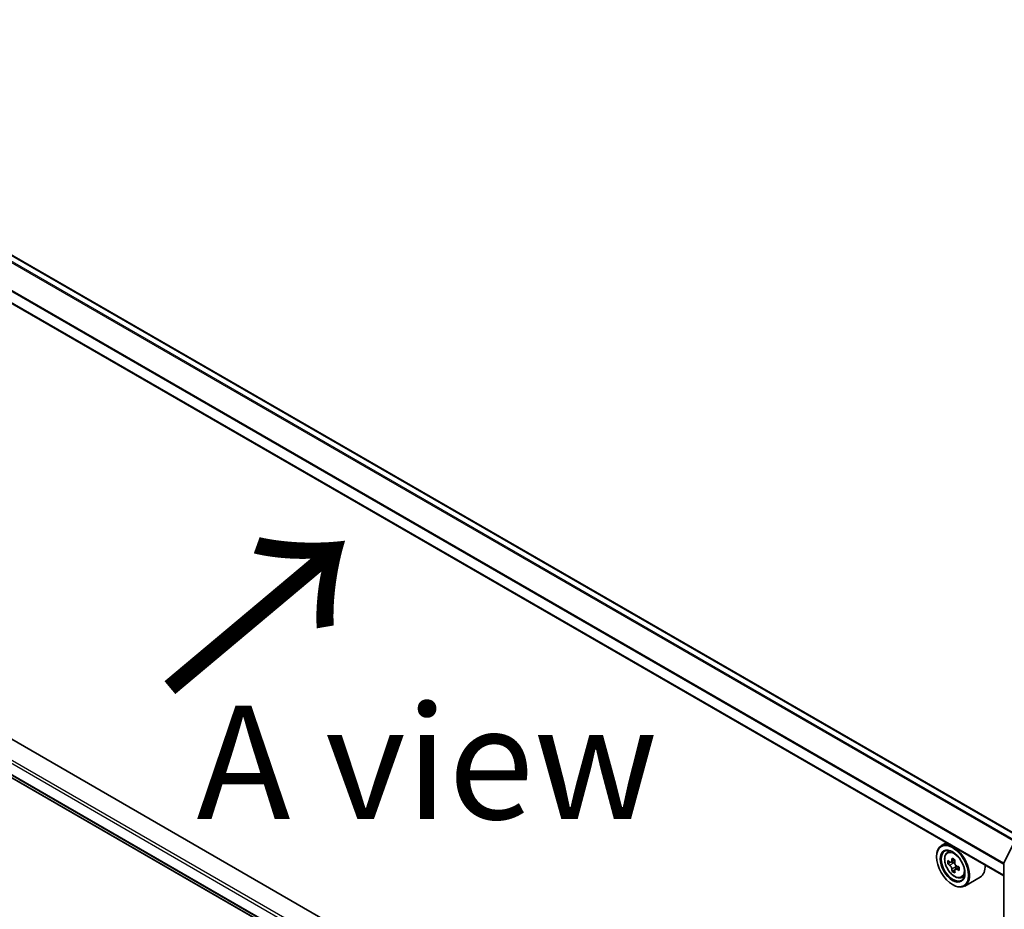
# Model space of a CAD drawing. Units: millimetres. Extents: x 36 to 9285, y 20 to 1847.
# Drawn here: x 146 to 200, y 540 to 589 of the extents above; entities that cross this region are included whole.
import ezdxf

# ---------------------------------------------------------------- set-up
doc = ezdxf.new("R2010")
doc.units = ezdxf.units.MM
doc.header["$LTSCALE"] = 2.5
doc.layers.get('Defpoints').update_dxf_attribs({"lineweight": 25})
for name, color, linetype, lineweight in [('Dimension (ISO)', 7, 'Continuous', 18), ('Symbol (ISO)', 7, 'Continuous', 18), ('Visible (ISO)', 7, 'Continuous', 35), ('Visible Narrow (ISO)', 7, 'Continuous', 25)]:
    doc.layers.add(name, color=color, linetype=linetype, lineweight=lineweight)
doc.styles.add('Note Text (TK)', font='MS PGothic.ttf')
doc.dimstyles.new('Default - Method 1b (TK)', dxfattribs={"dimscale": 2.5, "dimtxt": 2.5, "dimasz": 2.5, "dimexe": 1, "dimexo": 1.5, "dimgap": 1, "dimtad": 1, "dimdsep": 46, "dimtxsty": 'Note Text (TK)', "dimblk": 'OPEN', "dimcen": 0.09, "dimdle": 5, "dimclrd": 100, "dimclre": 100, "dimclrt": 7, "dimadec": 1, "dimazin": 1, "dimtfac": 1, "dimtmove": 0, "dimatfit": 3, "dimldrblk": 'OPEN', "dimfxl": 1, "dimtolj": 1, "dimlwd": -1, "dimlwe": -1, "dimarcsym": 0})

# ---------------------------------------------------------------- blocks, each defined once
blk = doc.blocks.new('_Open')
at = {"color": 0, "linetype": 'ByBlock', "lineweight": -2}
for p, q in [((-1, 0.1667), (0, 0)), ((-1, -0.1667), (0, 0)), ((0, 0), (-1, 0))]:
    blk.add_line(p, q, dxfattribs=at)
blk = doc.blocks.new('*D21')
at = {"layer": 'Defpoints', "color": 0}
for p in [(117.972, 564.177), (210.37, 514.08), (179.739, 496.396)]:
    blk.add_point(p, dxfattribs=at)
at = {"layer": 'Dimension (ISO)', "color": 100}
for p, q in [((114.238, 562.021), (88.424, 547.117)), ((96.303, 545.389), (174.349, 499.56)), ((206.635, 511.924), (177.25, 494.958))]:
    blk.add_line(p, q, dxfattribs=at)
at = {"layer": 'Dimension (ISO)', "color": 100, "xscale": 6.25, "yscale": 6.25, "zscale": 6.25}
for p, rotation in [((90.913, 548.554), 149.5784945962991), ((179.739, 496.396), 329.5784945962991)]:
    blk.add_blockref('_Open', p, dxfattribs=dict(at, rotation=rotation))
at = {"layer": 'Dimension (ISO)', "color": 7, "insert": (132.934, 529.736), "char_height": 6.25, "attachment_point": 4, "rotation": 329.5785, "style": 'Note Text (TK)'}
blk.add_mtext('\\A1;{\\Q29.578;\\W0.820;\\H0.816x;360}', dxfattribs=at)

msp = doc.modelspace()

# ---------------------------------------------------------------- linework, layer by layer
at = {"layer": 'Visible (ISO)'}
for p, q in [((200.7757, 543.8273), (122.5677, 588.9807)), ((199.7846, 541.7317), (121.6019, 586.8705)), ((122.199, 560.3498), (199.7846, 515.5557)), ((196.0807, 519.8197), (125.959, 560.3045)), ((196.6175, 543.5602), (196.3447, 543.4027)), ((196.6614, 543.0237), (196.7805, 543.1283)), ((199.7963, 542.4576), (200.3624, 543.5687)), ((196.0785, 542.785), (196.0785, 542.8142)), ((197.0923, 542.6131), (196.8797, 542.4904)), ((196.8534, 542.483), (196.7014, 542.3952)), ((196.919, 542.5131), (197.029, 542.4502)), ((197.0866, 542.0709), (196.9393, 541.9858)), ((197.324, 542.2201), (197.1097, 542.0964)), ((197.1496, 542.2427), (197.1501, 542.1197)), ((199.7846, 515.4585), (199.7846, 542.409)), ((197.4605, 541.6396), (197.6107, 541.6904)), ((198.4891, 541.6716), (197.6305, 541.1758)), ((196.9623, 541.2541), (196.9876, 541.2395))]:
    msp.add_line(p, q, dxfattribs=at)
msp.add_arc((199.8918, 542.409), 0.1071, 153.00449, 180, dxfattribs=at)
for major_axis in [(-0.625, 1.0825), (0.4821, -0.8351)]:
    msp.add_ellipse((196.9623, 542.2747), major_axis=major_axis, ratio=0.5773503, dxfattribs=at)
for centre, major_axis, ratio, start_param, end_param in [((196.9876, 542.2893), (0.6429, -1.1135), 0.5773503, 5.4977871, 10.2101761), ((196.9876, 542.2893), (0.4643, -0.8042), 0.5773503, 2.375245, 7.049533), ((198.5085, 543.5301), (-1.27, -2.2212), 0.5801377, 5.4517225, 5.5389887), ((198.8238, 543.441), (-2.5949, -0.0108), 0.5745494, 0.6100906, 0.674392), ((198.7453, 543.3948), (-1.288, -2.2527), 0.5801377, 5.3224562, 5.3867575), ((198.8227, 543.715), (-2.5586, -0.0107), 0.5745494, 0.7393569, 0.8266231), ((198.9031, 543.3045), (1.288, 2.2527), 0.5801377, 2.1808635, 2.2451649), ((198.8246, 543.2583), (2.5949, 0.0108), 0.5745494, 3.7516833, 3.8159846), ((198.7453, 543.3948), (-1.288, -2.2527), 0.5801377, 5.6039537, 5.668255), ((197.0296, 542.3113), (0.0848, -0.1469), 0.5773503, 1.8072038, 2.3610341), ((198.9031, 543.3045), (1.288, 2.2527), 0.5801377, 2.462361, 2.5266624), ((197.0296, 542.3113), (0.0848, -0.1469), 0.5773503, 0.7902378, 1.3589988), ((198.8238, 543.441), (-2.5949, -0.0108), 0.5745494, 0.8915881, 0.9558895), ((198.8246, 543.2583), (2.5949, 0.0108), 0.5745494, 4.0331808, 4.0974821), ((199.1399, 543.1692), (1.27, 2.2212), 0.5801377, 2.3101299, 2.397396), ((197.8462, 542.785), (0.6429, -1.1135), 0.5773503, 0, 0.8481438), ((198.8257, 542.9843), (2.5586, 0.0107), 0.5745494, 3.8809496, 3.9682158)]:
    msp.add_ellipse(centre, major_axis=major_axis, ratio=ratio, start_param=start_param, end_param=end_param, dxfattribs=at)
for points, knots in [([(196.6614, 543.0237), (196.6231, 542.99), (196.5925, 542.947), (196.5458, 542.8434), (196.5315, 542.7813), (196.5215, 542.6435), (196.5272, 542.5671), (196.5583, 542.4103), (196.5838, 542.33), (196.6515, 542.1737), (196.6935, 542.0977), (196.7901, 541.957), (196.8447, 541.8923), (196.9616, 541.7801), (197.0241, 541.7328), (197.1519, 541.6612), (197.2174, 541.6368), (197.3428, 541.6172), (197.4032, 541.6206), (197.459, 541.6391), (197.4598, 541.6393), (197.4605, 541.6396)], [4.0370945, 4.0370945, 4.0370945, 4.0370945, 4.3155907, 4.3155907, 4.6274095, 4.6274095, 4.9610445, 4.9610445, 5.295386, 5.295386, 5.6274684, 5.6274684, 5.959323, 5.959323, 6.2931538, 6.2931538, 6.627878, 6.627878, 6.9445748, 6.9445748, 6.9488006, 6.9488006, 6.9488006, 6.9488006]), ([(196.8009, 542.5016), (196.8142, 542.492), (196.8288, 542.4855), (196.8565, 542.4817), (196.8695, 542.4844), (196.8907, 542.4969), (196.9004, 542.5075), (196.9143, 542.5358), (196.9187, 542.5535), (196.9202, 542.5718)], [0, 0, 0, 0, 0.017936943, 0.017936943, 0.035873886, 0.035873886, 0.053810829, 0.053810829, 0.071747772, 0.071747772, 0.071747772, 0.071747772]), ([(196.9222, 542.1114), (196.9204, 542.1279), (196.916, 542.1473), (196.9017, 542.1875), (196.8919, 542.2081), (196.8705, 542.245), (196.8574, 542.2637), (196.8296, 542.2959), (196.815, 542.3093), (196.8016, 542.3189)], [0, 0, 0, 0, 0.017936943, 0.017936943, 0.035873886, 0.035873886, 0.053810829, 0.053810829, 0.071747772, 0.071747772, 0.071747772, 0.071747772]), ([(197.0781, 542.4816), (197.0765, 542.4633), (197.0781, 542.4421), (197.0886, 542.3998), (197.0975, 542.3786), (197.1189, 542.3417), (197.133, 542.3236), (197.1645, 542.2936), (197.182, 542.2818), (197.1986, 542.2741)], [0, 0, 0, 0, 0.017936943, 0.017936943, 0.035873886, 0.035873886, 0.053810829, 0.053810829, 0.071747772, 0.071747772, 0.071747772, 0.071747772]), ([(197.1994, 542.0915), (197.1827, 542.0991), (197.1653, 542.104), (197.1339, 542.1056), (197.1199, 542.1024), (197.0987, 542.0899), (197.09, 542.0798), (197.0798, 542.0537), (197.0783, 542.0376), (197.08, 542.0212)], [0, 0, 0, 0, 0.017936943, 0.017936943, 0.035873886, 0.035873886, 0.053810829, 0.053810829, 0.071747772, 0.071747772, 0.071747772, 0.071747772])]:
    msp.add_open_spline(points, degree=3, knots=knots, dxfattribs=at)
at = {"layer": 'Visible Narrow (ISO)'}
for p, q in [((122.1959, 588.7707), (200.4079, 543.615)), ((200.4649, 543.6479), (122.2347, 588.8141)), ((122.5141, 588.9754), (200.7443, 543.8092)), ((121.5797, 587.54), (199.7846, 542.3884)), ((199.7884, 542.437), (121.5914, 587.5841)), ((199.7846, 541.7679), (121.5797, 586.9196)), ((199.7846, 516.5149), (121.6555, 561.6228)), ((121.5797, 561.4915), (199.7846, 516.3399)), ((199.7846, 515.7195), (121.5797, 560.8711)), ((121.5914, 560.8405), (199.7846, 515.6957)), ((199.7846, 515.5561), (122.1959, 560.3519)), ((196.9202, 542.5718), (197.0528, 542.6484)), ((196.8016, 542.3189), (197.029, 542.4502)), ((197.1496, 542.2427), (196.9222, 542.1114)), ((197.3308, 542.1673), (197.1994, 542.0915))]:
    msp.add_line(p, q, dxfattribs=at)
msp.add_ellipse((197.0668, 542.335), major_axis=(0.3773, -0.6535), ratio=0.5773503, dxfattribs=at)
for centre, major_axis, ratio, start_param, end_param in [((197.1071, 542.3583), (-0.4022, 0.6966), 0.5773503, 5.8594015, 6.3981286), ((199.8918, 542.409), (-0.1071, 0), 0.5773503, 0, 0.7853982), ((199.8918, 542.409), (-0.0955, 0.0486), 0.0739221, 0, 0.9533753), ((197.1071, 542.3583), (0.4022, -0.6966), 0.5773503, 6.168242, 6.7069691)]:
    msp.add_ellipse(centre, major_axis=major_axis, ratio=ratio, start_param=start_param, end_param=end_param, dxfattribs=at)

# ---------------------------------------------------------------- texts
at = {"layer": 'Symbol (ISO)', "color": 7, "insert": (153.4903, 551.6297), "char_height": 10, "attachment_point": 4, "rotation": 40, "line_spacing_factor": 1.5, "style": 'Note Text (TK)'}
msp.add_mtext('\\fMS PGothic|b0|i0;{\\H10.0000;→}', dxfattribs=at)
at = {"layer": 'Symbol (ISO)', "color": 7, "insert": (167.9793, 547.9966), "char_height": 6.25, "attachment_point": 5, "line_spacing_factor": 1.5, "style": 'Note Text (TK)'}
msp.add_mtext('\\fＭＳ Ｐゴシック|b0|i0;A view', dxfattribs=at)

# ---------------------------------------------------------------- dimensions: what is measured, and where the dimension line sits
at = {"layer": 'Dimension (ISO)', "color": 100}
dim = msp.add_linear_dim(base=(179.739, 496.3956), p1=(117.9724, 564.1768), p2=(210.3696, 514.0802), angle=149.57849, text='{\\Q29.578;\\W0.820;\\H0.816x;360}', dimstyle='Default - Method 1b (TK)', override={"dimgap": 1, "dimdec": 0, "dimlfac": 0.4, "dimtol": 0, "dimlim": 0, "dimtp": 0, "dimtm": 0, "dimtdec": 0, "dimtofl": 0, "dimatfit": 1}, dxfattribs=at)
dim.commit()
dim.dimension.update_dxf_attribs({"geometry": '*D21', "text_midpoint": (135.3261, 522.4749), "dimtype": 160})

doc.saveas('drawing.dxf')
